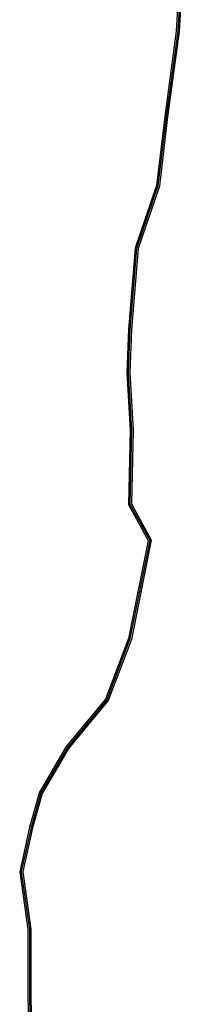
# Model space of a CAD drawing. Units: millimetres. Extents: x 18252 to 48061, y -2647 to 28586.
# Drawn here: x 19575 to 19577, y 12036 to 12048 of the extents above; entities that cross this region are included whole.
import ezdxf

# ---------------------------------------------------------------- set-up
doc = ezdxf.new("R2010")
doc.units = ezdxf.units.MM
doc.header["$MEASUREMENT"] = 0
doc.layers.add('New Road Proposed', color=6, linetype='Continuous')

msp = doc.modelspace()

# ---------------------------------------------------------------- linework, layer by layer
at = {"layer": 'New Road Proposed'}
for p, q in [((19577.039, 12048.872), (19576.978, 12047.866)), ((19576.978, 12047.866), (19576.842, 12046.851)), ((19576.842, 12046.851), (19576.744, 12046.032)), ((19576.744, 12046.032), (19576.49, 12045.29)), ((19576.49, 12045.29), (19576.411, 12044.321)), ((19576.411, 12044.321), (19576.392, 12043.812)), ((19576.392, 12043.812), (19576.431, 12043.129)), ((19576.431, 12043.129), (19576.411, 12042.246)), ((19576.411, 12042.246), (19576.645, 12041.818)), ((19576.645, 12041.818), (19576.412, 12040.654)), ((19576.412, 12040.654), (19576.14, 12039.935)), ((19576.14, 12039.935), (19575.672, 12039.37)), ((19575.672, 12039.37), (19575.356, 12038.828)), ((19575.356, 12038.828), (19575.238, 12038.416)), ((19575.238, 12038.416), (19575.12, 12037.885)), ((19575.12, 12037.885), (19575.218, 12037.199)), ((19575.218, 12037.199), (19575.218, 12036.38)), ((19575.218, 12036.38), (19575.237, 12035.617))]:
    msp.add_line(p, q, dxfattribs=at)
for points in [[(19577.056, 12048.872), (19576.996, 12047.864), (19576.859, 12046.849), (19576.761, 12046.028), (19576.507, 12045.286), (19576.429, 12044.32), (19576.409, 12043.812), (19576.448, 12043.129), (19576.429, 12042.25), (19576.663, 12041.82), (19576.429, 12040.649), (19576.155, 12039.926), (19575.686, 12039.36), (19575.372, 12038.821), (19575.255, 12038.411), (19575.138, 12037.884), (19575.235, 12037.2), (19575.235, 12036.38), (19575.255, 12035.619)], [(19577.074, 12048.872), (19577.013, 12047.862), (19576.876, 12046.846), (19576.779, 12046.024), (19576.525, 12045.283), (19576.446, 12044.319), (19576.427, 12043.813), (19576.466, 12043.129), (19576.447, 12042.254), (19576.682, 12041.823), (19576.446, 12040.644), (19576.171, 12039.917), (19575.701, 12039.35), (19575.388, 12038.814), (19575.272, 12038.407), (19575.155, 12037.883), (19575.253, 12037.202), (19575.253, 12036.38), (19575.272, 12035.62)]]:
    msp.add_lwpolyline(points, dxfattribs=at)

doc.saveas('drawing.dxf')
